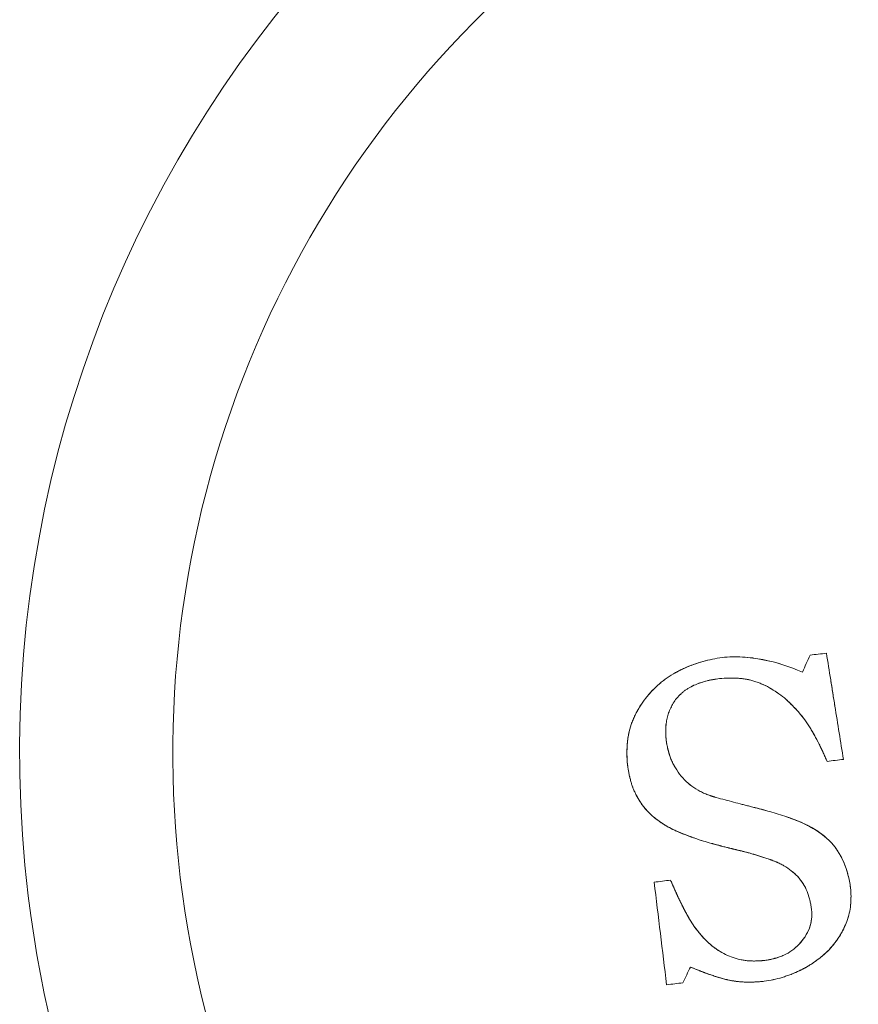
# Model space of a CAD drawing. Units: millimetres. Extents: x -1716 to 16291, y -5743 to 2964.
# Drawn here: x 2782 to 2796, y 1231 to 1248 of the extents above; entities that cross this region are included whole.
import ezdxf

# ---------------------------------------------------------------- set-up
doc = ezdxf.new("R2010")
doc.units = ezdxf.units.MM
doc.header["$LTSCALE"] = 0.2
doc.header["$MEASUREMENT"] = 0
doc.layers.add('HAGS-Plan', color=7, linetype='Continuous')

# ---------------------------------------------------------------- blocks, each defined once
blk = doc.blocks.new('A$C32656654')
at = {"color": 0, "linetype": 'Continuous', "lineweight": 0}
for start, end in [(1.8792, 181.8792), (1.8792, 181.8792), (181.8792, 1.8792), (181.8792, 1.8792)]:
    blk.add_arc((0, 671), 20.5, start, end, dxfattribs=at)
at = {"color": 0, "linetype": 'Continuous', "lineweight": 0, "extrusion": (2.2145e-16, -1.54074e-33, -1)}
blk.add_arc((0, 671), 17.865, 268.1208, 88.1208, dxfattribs=at)
blk.add_arc((0, 671), 17.865, 268.1208, 88.1208, dxfattribs=at)
at = {"color": 0, "linetype": 'Continuous', "lineweight": 0}
for points, knots in [([(-10.018, 671.673), (-10.018, 671.704), (-10.018, 671.734), (-10.016, 671.793), (-10.015, 671.82), (-10.01, 671.881), (-10.007, 671.91), (-10, 671.969), (-9.997, 671.996), (-9.986, 672.055), (-9.981, 672.084), (-9.968, 672.141), (-9.961, 672.168), (-9.936, 672.254), (-9.916, 672.308), (-9.882, 672.386), (-9.869, 672.412), (-9.843, 672.464), (-9.828, 672.49), (-9.784, 672.563), (-9.751, 672.613), (-9.682, 672.704), (-9.643, 672.749), (-9.585, 672.811), (-9.565, 672.831), (-9.524, 672.871), (-9.502, 672.892), (-9.44, 672.947), (-9.374, 672.999), (-9.303, 673.046), (-9.255, 673.077), (-9.229, 673.093), (-9.158, 673.133), (-9.084, 673.171), (-9.006, 673.204), (-8.953, 673.225), (-8.925, 673.236), (-8.794, 673.282), (-8.681, 673.311), (-8.461, 673.353), (-8.348, 673.367), (-8.235, 673.374)], [-1, -1, -1, -1, -0.96875, -0.96875, -0.9375, -0.9375, -0.90625, -0.90625, -0.875, -0.875, -0.84375, -0.84375, -0.8125, -0.8125, -0.75, -0.75, -0.71875, -0.71875, -0.6875, -0.6875, -0.625, -0.625, -0.5625, -0.5625, -0.53125, -0.53125, -0.5, -0.5, -0.4375, -0.40625, -0.40625, -0.375, -0.375, -0.3125, -0.28125, -0.28125, -0.25, -0.25, -0.125, -0.125, 0, 0, 0, 0]), ([(-10.018, 671.673), (-10.018, 671.736), (-10.016, 671.797), (-10.01, 671.886), (-10.006, 671.929), (-10, 671.971), (-9.996, 671.999), (-9.994, 672.011), (-9.97, 672.149), (-9.938, 672.26), (-9.87, 672.414), (-9.83, 672.49), (-9.783, 672.564), (-9.75, 672.613), (-9.731, 672.639), (-9.68, 672.706), (-9.625, 672.771), (-9.554, 672.843), (-9.522, 672.874), (-9.5, 672.893), (-9.488, 672.904), (-9.396, 672.985), (-9.306, 673.049), (-9.159, 673.133), (-9.082, 673.172), (-8.988, 673.212), (-8.947, 673.228), (-8.919, 673.238), (-8.903, 673.243), (-8.839, 673.266), (-8.786, 673.282), (-8.679, 673.31), (-8.622, 673.323), (-8.459, 673.353), (-8.348, 673.367), (-8.235, 673.374)], [0, 0, 0, 0, 0.0625, 0.0625, 0.09375, 0.109375, 0.109375, 0.125, 0.125, 0.25, 0.25, 0.3125, 0.34375, 0.34375, 0.375, 0.375, 0.4375, 0.46875, 0.484375, 0.484375, 0.5, 0.5, 0.625, 0.625, 0.6875, 0.71875, 0.734375, 0.734375, 0.75, 0.75, 0.8125, 0.8125, 0.875, 0.875, 1, 1, 1, 1]), ([(-8.235, 673.374), (-7.999, 673.376), (-7.765, 673.339), (-7.311, 673.209), (-7.091, 673.115), (-6.879, 673.002)], [-1, -1, -1, -1, -0.5, -0.5, 0, 0, 0, 0]), ([(-8.235, 673.374), (-8.117, 673.375), (-8, 673.366), (-7.768, 673.333), (-7.652, 673.307), (-7.31, 673.209), (-7.092, 673.115), (-6.879, 673.002)], [0, 0, 0, 0, 0.25, 0.25, 0.5, 0.5, 1, 1, 1, 1]), ([(-6.44, 673.29), (-6.429, 673.134), (-6.418, 672.98), (-6.401, 672.75), (-6.396, 672.673), (-6.385, 672.52), (-6.38, 672.445), (-6.352, 672.057), (-6.33, 671.751), (-6.308, 671.443)], [0, 0, 0, 0, 0.25, 0.25, 0.375, 0.375, 0.5, 0.5, 1, 1, 1, 1]), ([(-6.44, 673.29), (-6.418, 672.981), (-6.396, 672.677), (-6.352, 672.059), (-6.33, 671.751), (-6.308, 671.443)], [-1, -1, -1, -1, -0.5, -0.5, 0, 0, 0, 0]), ([(-8.313, 673.015), (-8.354, 673.013), (-8.411, 673.009), (-8.471, 673.003), (-8.495, 673), (-8.51, 672.997), (-8.516, 672.997), (-8.562, 672.99), (-8.616, 672.979), (-8.667, 672.966), (-8.7, 672.957), (-8.715, 672.952), (-8.768, 672.935), (-8.818, 672.915), (-8.874, 672.888), (-8.897, 672.875), (-8.912, 672.867), (-8.919, 672.863), (-8.944, 672.848), (-8.958, 672.839), (-8.979, 672.823), (-8.987, 672.818), (-9.001, 672.807), (-9.009, 672.8), (-9.04, 672.774), (-9.067, 672.749), (-9.095, 672.72)], [0, 0, 0, 0, 0.125, 0.1875, 0.21875, 0.21875, 0.25, 0.25, 0.375, 0.4375, 0.4375, 0.5, 0.5, 0.625, 0.6875, 0.71875, 0.71875, 0.75, 0.75, 0.8125, 0.8125, 0.84375, 0.84375, 0.875, 0.875, 1, 1, 1, 1]), ([(-8.313, 673.015), (-8.332, 673.014), (-8.36, 673.012), (-8.386, 673.01), (-8.403, 673.009), (-8.41, 673.009), (-8.438, 673.006), (-8.456, 673.004), (-8.492, 673), (-8.507, 672.998), (-8.597, 672.984), (-8.664, 672.969), (-8.767, 672.935), (-8.799, 672.922), (-8.849, 672.9), (-8.873, 672.888), (-8.897, 672.875), (-8.912, 672.867), (-8.919, 672.863), (-8.936, 672.853), (-8.943, 672.848), (-8.957, 672.839), (-8.965, 672.833), (-8.986, 672.818), (-9.002, 672.806), (-9.029, 672.784), (-9.044, 672.77), (-9.069, 672.747), (-9.082, 672.734), (-9.095, 672.72)], [-1, -1, -1, -1, -0.9375, -0.90625, -0.90625, -0.875, -0.875, -0.8125, -0.8125, -0.75, -0.75, -0.5, -0.5, -0.375, -0.375, -0.3125, -0.28125, -0.28125, -0.25, -0.25, -0.21875, -0.21875, -0.1875, -0.1875, -0.125, -0.125, -0.0625, -0.0625, 0, 0, 0, 0]), ([(-7.2, 672.557), (-7.238, 672.595), (-7.277, 672.632), (-7.357, 672.7), (-7.396, 672.731), (-7.481, 672.792), (-7.525, 672.82), (-7.592, 672.858), (-7.615, 672.87), (-7.661, 672.893), (-7.686, 672.904), (-7.752, 672.932), (-7.799, 672.948), (-7.874, 672.969), (-7.912, 672.978), (-7.952, 672.986), (-7.979, 672.991), (-7.994, 672.993), (-8.03, 672.999), (-8.067, 673.003), (-8.106, 673.007), (-8.132, 673.009), (-8.147, 673.01), (-8.206, 673.014), (-8.257, 673.015), (-8.313, 673.015)], [0, 0, 0, 0, 0.125, 0.125, 0.25, 0.25, 0.375, 0.375, 0.4375, 0.4375, 0.5, 0.5, 0.625, 0.625, 0.6875, 0.71875, 0.71875, 0.75, 0.75, 0.8125, 0.84375, 0.84375, 0.875, 0.875, 1, 1, 1, 1]), ([(-7.2, 672.557), (-7.276, 672.633), (-7.352, 672.7), (-7.48, 672.792), (-7.523, 672.819), (-7.613, 672.87), (-7.662, 672.894), (-7.731, 672.923), (-7.767, 672.937), (-7.804, 672.949), (-7.829, 672.957), (-7.843, 672.961), (-7.878, 672.97), (-7.915, 672.979), (-7.953, 672.986), (-7.979, 672.991), (-7.993, 672.993), (-8.029, 672.998), (-8.066, 673.003), (-8.105, 673.007), (-8.131, 673.009), (-8.146, 673.01), (-8.205, 673.014), (-8.257, 673.015), (-8.313, 673.015)], [-1, -1, -1, -1, -0.75, -0.75, -0.625, -0.625, -0.5, -0.5, -0.4375, -0.40625, -0.40625, -0.375, -0.375, -0.3125, -0.28125, -0.28125, -0.25, -0.25, -0.1875, -0.15625, -0.15625, -0.125, -0.125, 0, 0, 0, 0]), ([(-9.095, 672.72), (-9.116, 672.695), (-9.146, 672.656), (-9.171, 672.617), (-9.187, 672.591), (-9.195, 672.579), (-9.218, 672.536), (-9.232, 672.509), (-9.251, 672.465), (-9.257, 672.45), (-9.267, 672.421), (-9.272, 672.405), (-9.285, 672.361), (-9.296, 672.316), (-9.304, 672.268), (-9.308, 672.235), (-9.31, 672.218), (-9.313, 672.186), (-9.314, 672.171), (-9.316, 672.138), (-9.317, 672.12), (-9.317, 672.099), (-9.318, 672.088), (-9.318, 672.076), (-9.317, 672.067), (-9.317, 672.061), (-9.317, 672.051), (-9.317, 672.042), (-9.317, 672.026), (-9.317, 672.018), (-9.317, 672.01)], [-1, -1, -1, -1, -0.875, -0.8125, -0.8125, -0.75, -0.75, -0.625, -0.625, -0.5625, -0.5625, -0.5, -0.5, -0.375, -0.3125, -0.3125, -0.25, -0.25, -0.1875, -0.1875, -0.125, -0.125, -0.09375, -0.078125, -0.078125, -0.0625, -0.0625, -0.03125, -0.03125, 0, 0, 0, 0]), ([(-9.095, 672.72), (-9.116, 672.695), (-9.146, 672.656), (-9.171, 672.617), (-9.187, 672.591), (-9.195, 672.579), (-9.203, 672.565)], [0, 0, 0, 0, 0.125, 0.1875, 0.1875, 0.25, 0.25, 0.25, 0.25]), ([(-9.203, 672.565), (-9.218, 672.536), (-9.232, 672.508), (-9.257, 672.451), (-9.268, 672.419), (-9.285, 672.361), (-9.292, 672.331), (-9.304, 672.268), (-9.309, 672.234), (-9.313, 672.186), (-9.315, 672.162), (-9.316, 672.134), (-9.317, 672.122), (-9.317, 672.114), (-9.317, 672.108), (-9.318, 672.089), (-9.318, 672.057), (-9.317, 672.01)], [0.25, 0.25, 0.25, 0.25, 0.375, 0.375, 0.5, 0.5, 0.625, 0.625, 0.75, 0.75, 0.8125, 0.84375, 0.859375, 0.859375, 0.875, 0.875, 1, 1, 1, 1]), ([(-6.592, 671.434), (-6.601, 671.46), (-6.61, 671.486), (-6.627, 671.538), (-6.635, 671.562), (-6.653, 671.614), (-6.663, 671.639), (-6.681, 671.69), (-6.69, 671.714), (-6.721, 671.792), (-6.753, 671.867), (-6.786, 671.94), (-6.809, 671.988), (-6.819, 672.009), (-6.883, 672.134), (-6.937, 672.226), (-7.012, 672.331), (-7.029, 672.354), (-7.061, 672.394), (-7.079, 672.417), (-7.103, 672.446), (-7.112, 672.456), (-7.129, 672.476), (-7.139, 672.487), (-7.164, 672.516), (-7.181, 672.536), (-7.2, 672.557)], [-1, -1, -1, -1, -0.9375, -0.9375, -0.875, -0.875, -0.8125, -0.8125, -0.75, -0.75, -0.625, -0.5625, -0.5625, -0.5, -0.5, -0.25, -0.25, -0.1875, -0.1875, -0.125, -0.125, -0.09375, -0.09375, -0.0625, -0.0625, 0, 0, 0, 0]), ([(-6.592, 671.434), (-6.628, 671.545), (-6.666, 671.651), (-6.725, 671.801), (-6.756, 671.874), (-6.793, 671.955), (-6.81, 671.989), (-6.821, 672.012), (-6.826, 672.022), (-6.858, 672.084), (-6.884, 672.132), (-6.939, 672.224), (-6.968, 672.269), (-7.012, 672.33), (-7.035, 672.361), (-7.06, 672.393), (-7.077, 672.414), (-7.088, 672.427), (-7.126, 672.473), (-7.161, 672.513), (-7.2, 672.557)], [0, 0, 0, 0, 0.25, 0.25, 0.375, 0.4375, 0.46875, 0.46875, 0.5, 0.5, 0.625, 0.625, 0.75, 0.75, 0.8125, 0.84375, 0.84375, 0.875, 0.875, 1, 1, 1, 1]), ([(-9.317, 672.01), (-9.315, 671.979), (-9.31, 671.934), (-9.304, 671.892), (-9.3, 671.864), (-9.298, 671.852), (-9.29, 671.807), (-9.283, 671.778), (-9.269, 671.722), (-9.261, 671.697), (-9.213, 671.56), (-9.158, 671.459), (-9.02, 671.275), (-8.938, 671.197), (-8.823, 671.117), (-8.799, 671.102), (-8.75, 671.073), (-8.725, 671.059), (-8.689, 671.042), (-8.674, 671.035), (-8.656, 671.027), (-8.65, 671.024), (-8.637, 671.018), (-8.629, 671.015), (-8.618, 671.01), (-8.609, 671.007), (-8.599, 671.002), (-8.592, 670.999), (-8.587, 670.997), (-8.582, 670.995), (-8.579, 670.994), (-8.573, 670.992), (-8.57, 670.991), (-8.555, 670.984), (-8.548, 670.982), (-8.545, 670.981)], [-1, -1, -1, -1, -0.9375, -0.90625, -0.90625, -0.875, -0.875, -0.8125, -0.8125, -0.75, -0.75, -0.5, -0.5, -0.25, -0.25, -0.1875, -0.1875, -0.125, -0.125, -0.09375, -0.09375, -0.078125, -0.078125, -0.0625, -0.0625, -0.046875, -0.039063, -0.039063, -0.03125, -0.03125, -0.023438, -0.023438, -0.015625, -0.015625, 0, 0, 0, 0]), ([(-9.317, 672.01), (-9.312, 671.945), (-9.304, 671.884), (-9.288, 671.799), (-9.282, 671.772), (-9.268, 671.719), (-9.261, 671.695), (-9.243, 671.644), (-9.232, 671.618), (-9.209, 671.565), (-9.195, 671.538), (-9.154, 671.461), (-9.123, 671.413), (-9.021, 671.276), (-8.939, 671.198), (-8.822, 671.116), (-8.787, 671.094), (-8.75, 671.073), (-8.726, 671.06), (-8.712, 671.053), (-8.69, 671.042), (-8.672, 671.034), (-8.648, 671.023), (-8.636, 671.018), (-8.631, 671.016), (-8.627, 671.014), (-8.624, 671.013), (-8.612, 671.008), (-8.586, 670.997), (-8.545, 670.981)], [0, 0, 0, 0, 0.125, 0.125, 0.1875, 0.1875, 0.25, 0.25, 0.3125, 0.3125, 0.375, 0.375, 0.5, 0.5, 0.75, 0.75, 0.8125, 0.84375, 0.84375, 0.875, 0.875, 0.90625, 0.921875, 0.929687, 0.933594, 0.933594, 0.9375, 0.9375, 1, 1, 1, 1]), ([(-9.652, 670.743), (-9.661, 670.752), (-9.672, 670.765), (-9.682, 670.776), (-9.689, 670.783), (-9.691, 670.786), (-9.702, 670.799), (-9.709, 670.807), (-9.723, 670.823), (-9.728, 670.83), (-9.75, 670.855), (-9.762, 670.871), (-9.787, 670.906), (-9.799, 670.923), (-9.855, 671.01), (-9.894, 671.089), (-9.932, 671.188), (-9.939, 671.208), (-9.952, 671.249), (-9.958, 671.268), (-9.97, 671.312), (-9.975, 671.332), (-9.984, 671.373), (-9.988, 671.396), (-9.993, 671.426), (-9.995, 671.436), (-9.998, 671.458), (-10, 671.47), (-10.002, 671.49), (-10.004, 671.5), (-10.006, 671.522), (-10.007, 671.534), (-10.009, 671.554), (-10.01, 671.569), (-10.012, 671.586), (-10.012, 671.597), (-10.013, 671.604), (-10.015, 671.625), (-10.016, 671.647), (-10.018, 671.673)], [-1, -1, -1, -1, -0.96875, -0.953125, -0.953125, -0.9375, -0.9375, -0.90625, -0.90625, -0.875, -0.875, -0.8125, -0.8125, -0.75, -0.75, -0.5, -0.5, -0.4375, -0.4375, -0.375, -0.375, -0.3125, -0.3125, -0.25, -0.25, -0.21875, -0.21875, -0.1875, -0.1875, -0.15625, -0.15625, -0.125, -0.125, -0.09375, -0.078125, -0.078125, -0.0625, -0.0625, 0, 0, 0, 0]), ([(-9.998, 671.456), (-9.999, 671.463), (-10.001, 671.48), (-10.004, 671.504), (-10.006, 671.521), (-10.007, 671.532), (-10.008, 671.54), (-10.011, 671.576), (-10.014, 671.619), (-10.018, 671.673)], [0.7920996, 0.7920996, 0.7920996, 0.7920996, 0.8125, 0.84375, 0.859375, 0.859375, 0.875, 0.875, 1, 1, 1, 1]), ([(-9.96, 671.274), (-9.961, 671.28), (-9.963, 671.285), (-9.97, 671.312), (-9.975, 671.332), (-9.982, 671.362), (-9.984, 671.373), (-9.988, 671.394), (-9.99, 671.406), (-9.994, 671.429), (-9.996, 671.442), (-9.998, 671.456)], [0.6084436, 0.6084436, 0.6084436, 0.6084436, 0.625, 0.625, 0.6875, 0.6875, 0.71875, 0.71875, 0.75, 0.75, 0.7920996, 0.7920996, 0.7920996, 0.7920996]), ([(-9.912, 671.137), (-9.916, 671.148), (-9.92, 671.158), (-9.937, 671.203), (-9.949, 671.238), (-9.96, 671.274)], [0.4678403, 0.4678403, 0.4678403, 0.4678403, 0.5, 0.5, 0.6084436, 0.6084436, 0.6084436, 0.6084436]), ([(-9.859, 671.024), (-9.863, 671.032), (-9.868, 671.041), (-9.886, 671.078), (-9.9, 671.108), (-9.912, 671.137)], [0.3463521, 0.3463521, 0.3463521, 0.3463521, 0.375, 0.375, 0.4678403, 0.4678403, 0.4678403, 0.4678403]), ([(-9.652, 670.743), (-9.67, 670.762), (-9.686, 670.78), (-9.707, 670.804), (-9.716, 670.815), (-9.725, 670.825), (-9.73, 670.832), (-9.732, 670.834), (-9.75, 670.856), (-9.764, 670.874), (-9.789, 670.908), (-9.799, 670.923), (-9.828, 670.967), (-9.844, 670.995), (-9.859, 671.024)], [0, 0, 0, 0, 0.0625, 0.0625, 0.09375, 0.109375, 0.109375, 0.125, 0.125, 0.1875, 0.1875, 0.25, 0.25, 0.3463521, 0.3463521, 0.3463521, 0.3463521]), ([(-8.545, 670.981), (-8.447, 670.945), (-8.302, 670.892), (-8.135, 670.833), (-8.053, 670.804), (-8.018, 670.792), (-7.995, 670.784), (-7.985, 670.78), (-7.918, 670.757), (-7.842, 670.73), (-7.76, 670.7), (-7.727, 670.687), (-7.705, 670.679), (-7.695, 670.676), (-7.59, 670.636), (-7.495, 670.597), (-7.398, 670.556)], [0, 0, 0, 0, 0.25, 0.375, 0.4375, 0.46875, 0.46875, 0.5, 0.5, 0.625, 0.6875, 0.71875, 0.71875, 0.75, 0.75, 1, 1, 1, 1]), ([(-8.545, 670.981), (-8.447, 670.945), (-8.302, 670.892), (-8.135, 670.833), (-8.053, 670.804), (-8.018, 670.792), (-7.995, 670.784), (-7.984, 670.78), (-7.946, 670.767), (-7.908, 670.753), (-7.873, 670.741), (-7.85, 670.733), (-7.84, 670.729), (-7.777, 670.706), (-7.73, 670.689), (-7.59, 670.636), (-7.495, 670.597), (-7.398, 670.556)], [-1, -1, -1, -1, -0.75, -0.625, -0.5625, -0.53125, -0.53125, -0.5, -0.5, -0.4375, -0.40625, -0.40625, -0.375, -0.375, -0.25, -0.25, 0, 0, 0, 0]), ([(-9.35, 670.507), (-9.356, 670.51), (-9.361, 670.513), (-9.404, 670.54), (-9.438, 670.563), (-9.483, 670.596), (-9.506, 670.614), (-9.53, 670.634), (-9.546, 670.647), (-9.556, 670.655), (-9.589, 670.684), (-9.619, 670.711), (-9.652, 670.743)], [0.6014936, 0.6014936, 0.6014936, 0.6014936, 0.625, 0.625, 0.75, 0.75, 0.8125, 0.84375, 0.84375, 0.875, 0.875, 1, 1, 1, 1]), ([(-8.829, 670.253), (-8.975, 670.314), (-9.119, 670.378), (-9.258, 670.454), (-9.329, 670.492), (-9.398, 670.534), (-9.463, 670.582), (-9.53, 670.631), (-9.592, 670.686), (-9.652, 670.743)], [0, 0, 0, 0, 0.493033, 0.493033, 0.493033, 0.744163, 0.744163, 0.744163, 1, 1, 1, 1]), ([(-8.829, 670.253), (-8.975, 670.314), (-9.119, 670.378), (-9.258, 670.454), (-9.329, 670.492), (-9.398, 670.534), (-9.463, 670.582), (-9.53, 670.631), (-9.592, 670.686), (-9.652, 670.743)], [0, 0, 0, 0, 0.493033, 0.493033, 0.493033, 0.744163, 0.744163, 0.744163, 1, 1, 1, 1]), ([(-8.829, 670.253), (-8.879, 670.274), (-8.923, 670.293), (-8.978, 670.317), (-9.003, 670.328), (-9.027, 670.339), (-9.039, 670.344), (-9.043, 670.346), (-9.046, 670.348), (-9.047, 670.348), (-9.089, 670.368), (-9.147, 670.395), (-9.207, 670.426), (-9.232, 670.44), (-9.248, 670.448), (-9.254, 670.452), (-9.283, 670.468), (-9.311, 670.483), (-9.336, 670.498), (-9.346, 670.504), (-9.348, 670.505), (-9.35, 670.507)], [0, 0, 0, 0, 0.125, 0.125, 0.1875, 0.21875, 0.234375, 0.2421875, 0.2421875, 0.25, 0.25, 0.375, 0.4375, 0.46875, 0.46875, 0.5, 0.5, 0.5625, 0.59375, 0.59375, 0.6014936, 0.6014936, 0.6014936, 0.6014936]), ([(-7.398, 670.556), (-7.129, 670.442), (-6.868, 670.299), (-6.476, 669.844), (-6.395, 669.535), (-6.378, 669.231)], [0, 0, 0, 0, 0.5, 0.5, 1, 1, 1, 1]), ([(-7.398, 670.556), (-7.362, 670.54), (-7.31, 670.517), (-7.253, 670.491), (-7.229, 670.479), (-7.214, 670.471), (-7.207, 670.468), (-7.164, 670.446), (-7.114, 670.42), (-7.059, 670.388), (-7.036, 670.374), (-7.027, 670.368), (-7.025, 670.367), (-7.024, 670.366)], [0, 0, 0, 0, 0.0625, 0.09375, 0.109375, 0.109375, 0.125, 0.125, 0.1875, 0.21875, 0.234375, 0.234375, 0.2376764, 0.2376764, 0.2376764, 0.2376764]), ([(-7.129, 670.428), (-6.959, 670.335), (-6.801, 670.222), (-6.476, 669.844), (-6.395, 669.535), (-6.378, 669.231)], [0.1693572, 0.1693572, 0.1693572, 0.1693572, 0.5, 0.5, 1, 1, 1, 1]), ([(-7.75, 669.852), (-7.852, 669.895), (-7.941, 669.933), (-8.056, 669.977), (-8.118, 670), (-8.201, 670.028), (-8.244, 670.043), (-8.263, 670.05), (-8.276, 670.054), (-8.285, 670.057), (-8.307, 670.065), (-8.338, 670.075), (-8.379, 670.089), (-8.399, 670.095), (-8.412, 670.1), (-8.42, 670.103), (-8.445, 670.111), (-8.476, 670.122), (-8.517, 670.136), (-8.538, 670.144), (-8.549, 670.148), (-8.554, 670.149), (-8.557, 670.151), (-8.56, 670.152), (-8.566, 670.154), (-8.58, 670.159), (-8.614, 670.171), (-8.634, 670.179), (-8.663, 670.189), (-8.676, 670.194), (-8.685, 670.198), (-8.692, 670.2), (-8.749, 670.222), (-8.793, 670.239), (-8.829, 670.253)], [0, 0, 0, 0, 0.25, 0.25, 0.375, 0.4375, 0.46875, 0.484375, 0.484375, 0.5, 0.5, 0.5625, 0.59375, 0.609375, 0.609375, 0.625, 0.625, 0.6875, 0.71875, 0.734375, 0.742187, 0.746094, 0.746094, 0.75, 0.75, 0.8125, 0.8125, 0.84375, 0.859375, 0.867187, 0.867187, 0.875, 0.875, 1, 1, 1, 1]), ([(-7.75, 669.852), (-7.774, 669.863), (-7.809, 669.877), (-7.842, 669.891), (-7.863, 669.9), (-7.872, 669.903), (-7.931, 669.928), (-7.976, 669.946), (-8.039, 669.97), (-8.071, 669.982), (-8.106, 669.995), (-8.129, 670.003), (-8.143, 670.008), (-8.173, 670.019), (-8.206, 670.03), (-8.241, 670.042), (-8.264, 670.05), (-8.279, 670.055), (-8.3, 670.062), (-8.316, 670.068), (-8.333, 670.073), (-8.345, 670.077), (-8.352, 670.08), (-8.367, 670.085), (-8.383, 670.09), (-8.4, 670.096), (-8.412, 670.1), (-8.42, 670.103), (-8.445, 670.111), (-8.476, 670.122), (-8.517, 670.136), (-8.535, 670.143), (-8.548, 670.147), (-8.556, 670.15), (-8.57, 670.155), (-8.58, 670.159), (-8.602, 670.167), (-8.617, 670.172), (-8.639, 670.181), (-8.65, 670.185), (-8.673, 670.193), (-8.682, 670.197), (-8.746, 670.221), (-8.791, 670.238), (-8.829, 670.253)], [-1, -1, -1, -1, -0.9375, -0.90625, -0.90625, -0.875, -0.875, -0.75, -0.75, -0.6875, -0.65625, -0.65625, -0.625, -0.625, -0.5625, -0.53125, -0.53125, -0.5, -0.5, -0.46875, -0.453125, -0.453125, -0.4375, -0.4375, -0.40625, -0.390625, -0.390625, -0.375, -0.375, -0.3125, -0.28125, -0.265625, -0.265625, -0.25, -0.25, -0.21875, -0.21875, -0.1875, -0.1875, -0.15625, -0.15625, -0.125, -0.125, 0, 0, 0, 0]), ([(-7.009, 670.357), (-7.008, 670.357), (-7.007, 670.356), (-6.957, 670.324), (-6.91, 670.291), (-6.867, 670.257)], [0.24806586, 0.24806586, 0.24806586, 0.24806586, 0.25, 0.25, 0.34170183, 0.34170183, 0.34170183, 0.34170183]), ([(-6.867, 670.257), (-6.851, 670.244), (-6.836, 670.232), (-6.792, 670.195), (-6.766, 670.17), (-6.715, 670.12), (-6.692, 670.095), (-6.644, 670.039), (-6.622, 670.01), (-6.593, 669.967), (-6.585, 669.955), (-6.577, 669.943)], [0.3417018, 0.3417018, 0.3417018, 0.3417018, 0.375, 0.375, 0.4375, 0.4375, 0.5, 0.5, 0.5625, 0.5625, 0.5861136, 0.5861136, 0.5861136, 0.5861136]), ([(-7.08, 668.93), (-7.082, 668.956), (-7.083, 668.979), (-7.087, 669.019), (-7.089, 669.032), (-7.092, 669.057), (-7.093, 669.068), (-7.099, 669.109), (-7.104, 669.134), (-7.115, 669.184), (-7.121, 669.206), (-7.157, 669.33), (-7.205, 669.422), (-7.298, 669.541), (-7.333, 669.579), (-7.406, 669.647), (-7.446, 669.679), (-7.507, 669.722), (-7.528, 669.736), (-7.56, 669.756), (-7.571, 669.763), (-7.592, 669.775), (-7.605, 669.781), (-7.625, 669.792), (-7.635, 669.798), (-7.658, 669.809), (-7.671, 669.815), (-7.687, 669.823), (-7.692, 669.826), (-7.704, 669.831), (-7.711, 669.834), (-7.726, 669.841), (-7.737, 669.846), (-7.75, 669.852)], [-1, -1, -1, -1, -0.9375, -0.9375, -0.90625, -0.90625, -0.875, -0.875, -0.8125, -0.8125, -0.75, -0.75, -0.5, -0.5, -0.375, -0.375, -0.25, -0.25, -0.1875, -0.1875, -0.15625, -0.15625, -0.125, -0.125, -0.09375, -0.09375, -0.0625, -0.0625, -0.046875, -0.046875, -0.03125, -0.03125, 0, 0, 0, 0]), ([(-7.08, 668.93), (-7.082, 668.957), (-7.085, 668.997), (-7.089, 669.034), (-7.092, 669.058), (-7.093, 669.068), (-7.099, 669.109), (-7.104, 669.135), (-7.115, 669.184), (-7.121, 669.207), (-7.143, 669.28), (-7.161, 669.326), (-7.197, 669.396), (-7.209, 669.418), (-7.237, 669.461), (-7.252, 669.483), (-7.281, 669.52), (-7.297, 669.539), (-7.331, 669.576), (-7.351, 669.596), (-7.406, 669.647), (-7.446, 669.679), (-7.507, 669.722), (-7.538, 669.743), (-7.576, 669.765), (-7.593, 669.775), (-7.604, 669.781), (-7.61, 669.784), (-7.649, 669.805), (-7.694, 669.826), (-7.75, 669.852)], [0, 0, 0, 0, 0.0625, 0.09375, 0.09375, 0.125, 0.125, 0.1875, 0.1875, 0.25, 0.25, 0.375, 0.375, 0.4375, 0.4375, 0.5, 0.5, 0.5625, 0.5625, 0.625, 0.625, 0.75, 0.75, 0.8125, 0.84375, 0.859375, 0.859375, 0.875, 0.875, 1, 1, 1, 1]), ([(-6.547, 669.889), (-6.545, 669.887), (-6.544, 669.884), (-6.525, 669.849), (-6.502, 669.799), (-6.481, 669.746), (-6.468, 669.71), (-6.461, 669.691), (-6.444, 669.639), (-6.435, 669.603), (-6.423, 669.553), (-6.419, 669.539), (-6.416, 669.525)], [0.6198549, 0.6198549, 0.6198549, 0.6198549, 0.625, 0.625, 0.6875, 0.71875, 0.71875, 0.75, 0.75, 0.8125, 0.8125, 0.8356386, 0.8356386, 0.8356386, 0.8356386]), ([(-9.678, 667.844), (-9.688, 668.142), (-9.698, 668.436), (-9.717, 669.03), (-9.727, 669.326), (-9.737, 669.622)], [-1, -1, -1, -1, -0.5, -0.5, 0, 0, 0, 0]), ([(-9.452, 669.632), (-9.446, 669.612), (-9.435, 669.58), (-9.42, 669.537), (-9.413, 669.514), (-9.409, 669.504), (-9.407, 669.497), (-9.405, 669.492), (-9.399, 669.474), (-9.391, 669.451), (-9.375, 669.404), (-9.368, 669.384), (-9.361, 669.365), (-9.358, 669.358), (-9.357, 669.354), (-9.357, 669.353), (-9.346, 669.322), (-9.332, 669.284), (-9.317, 669.245), (-9.311, 669.23), (-9.307, 669.22), (-9.306, 669.216), (-9.294, 669.184), (-9.279, 669.148), (-9.265, 669.115), (-9.256, 669.093), (-9.253, 669.084), (-9.242, 669.059), (-9.237, 669.047), (-9.227, 669.025), (-9.223, 669.015), (-9.213, 668.991), (-9.207, 668.98), (-9.197, 668.957), (-9.192, 668.948), (-9.163, 668.888), (-9.141, 668.845), (-9.105, 668.784), (-9.091, 668.761), (-9.072, 668.731), (-9.065, 668.721), (-9.051, 668.7), (-9.043, 668.689), (-9.03, 668.67), (-9.023, 668.66), (-9.009, 668.64), (-9, 668.628), (-8.98, 668.601), (-8.965, 668.581), (-8.949, 668.56)], [-1, -1, -1, -1, -0.9375, -0.90625, -0.890625, -0.882813, -0.882813, -0.875, -0.875, -0.8125, -0.8125, -0.78125, -0.765625, -0.757813, -0.757813, -0.75, -0.75, -0.6875, -0.65625, -0.640625, -0.640625, -0.625, -0.625, -0.5625, -0.53125, -0.53125, -0.5, -0.5, -0.46875, -0.46875, -0.4375, -0.4375, -0.40625, -0.40625, -0.375, -0.375, -0.25, -0.25, -0.1875, -0.1875, -0.15625, -0.15625, -0.125, -0.125, -0.09375, -0.09375, -0.0625, -0.0625, 0, 0, 0, 0]), ([(-9.452, 669.632), (-9.437, 669.584), (-9.421, 669.537), (-9.397, 669.467), (-9.384, 669.431), (-9.37, 669.39), (-9.364, 669.373), (-9.36, 669.361), (-9.358, 669.357), (-9.335, 669.292), (-9.315, 669.24), (-9.288, 669.171), (-9.275, 669.138), (-9.261, 669.104), (-9.255, 669.09), (-9.251, 669.08), (-9.25, 669.078), (-9.237, 669.046), (-9.221, 669.01), (-9.203, 668.971), (-9.196, 668.956), (-9.191, 668.946), (-9.189, 668.942), (-9.163, 668.887), (-9.14, 668.844), (-9.108, 668.788), (-9.098, 668.772), (-9.087, 668.755)], [0, 0, 0, 0, 0.125, 0.125, 0.1875, 0.21875, 0.234375, 0.234375, 0.25, 0.25, 0.375, 0.375, 0.4375, 0.46875, 0.484375, 0.484375, 0.5, 0.5, 0.5625, 0.59375, 0.609375, 0.609375, 0.625, 0.625, 0.75, 0.75, 0.800896, 0.800896, 0.800896, 0.800896]), ([(-6.416, 669.525), (-6.411, 669.502), (-6.407, 669.478), (-6.39, 669.383), (-6.382, 669.308), (-6.378, 669.231)], [0.8356386, 0.8356386, 0.8356386, 0.8356386, 0.875, 0.875, 1, 1, 1, 1]), ([(-6.378, 669.231), (-6.377, 669.13), (-6.385, 669.035), (-6.412, 668.89), (-6.424, 668.842), (-6.454, 668.752), (-6.473, 668.705), (-6.513, 668.618), (-6.537, 668.575), (-6.587, 668.493), (-6.615, 668.451), (-6.657, 668.396), (-6.673, 668.376), (-6.696, 668.35), (-6.704, 668.341), (-6.72, 668.323), (-6.729, 668.313), (-6.744, 668.296), (-6.752, 668.288), (-6.769, 668.271), (-6.779, 668.26), (-6.802, 668.238), (-6.819, 668.221), (-6.838, 668.202)], [-1, -1, -1, -1, -0.75, -0.75, -0.625, -0.625, -0.5, -0.5, -0.375, -0.375, -0.25, -0.25, -0.1875, -0.1875, -0.15625, -0.15625, -0.125, -0.125, -0.09375, -0.09375, -0.0625, -0.0625, 0, 0, 0, 0]), ([(-6.378, 669.231), (-6.378, 669.179), (-6.379, 669.129), (-6.386, 669.056), (-6.388, 669.032), (-6.393, 668.997), (-6.395, 668.987), (-6.396, 668.976)], [0, 0, 0, 0, 0.125, 0.125, 0.1875, 0.1875, 0.2160186, 0.2160186, 0.2160186, 0.2160186]), ([(-7.94, 668.115), (-7.925, 668.116), (-7.912, 668.117), (-7.885, 668.12), (-7.874, 668.121), (-7.845, 668.125), (-7.832, 668.127), (-7.805, 668.131), (-7.793, 668.132), (-7.724, 668.145), (-7.675, 668.157), (-7.571, 668.194), (-7.525, 668.217), (-7.431, 668.273), (-7.387, 668.306), (-7.304, 668.378), (-7.267, 668.417), (-7.198, 668.505), (-7.168, 668.552), (-7.121, 668.651), (-7.104, 668.706), (-7.09, 668.775), (-7.088, 668.789), (-7.084, 668.816), (-7.083, 668.832), (-7.081, 668.851), (-7.081, 668.858), (-7.08, 668.872), (-7.08, 668.881), (-7.08, 668.893), (-7.08, 668.903), (-7.08, 668.914), (-7.08, 668.921), (-7.08, 668.93)], [-1, -1, -1, -1, -0.96875, -0.96875, -0.9375, -0.9375, -0.90625, -0.90625, -0.875, -0.875, -0.75, -0.75, -0.625, -0.625, -0.5, -0.5, -0.375, -0.375, -0.25, -0.25, -0.125, -0.125, -0.09375, -0.09375, -0.0625, -0.0625, -0.046875, -0.046875, -0.03125, -0.03125, -0.015625, -0.015625, 0, 0, 0, 0]), ([(-7.112, 668.684), (-7.105, 668.709), (-7.098, 668.735), (-7.09, 668.775), (-7.087, 668.796), (-7.084, 668.817), (-7.083, 668.831), (-7.082, 668.839), (-7.08, 668.865), (-7.08, 668.893), (-7.08, 668.93)], [0.816381, 0.816381, 0.816381, 0.816381, 0.875, 0.875, 0.90625, 0.921875, 0.921875, 0.9375, 0.9375, 1, 1, 1, 1]), ([(-6.396, 668.976), (-6.398, 668.964), (-6.4, 668.951), (-6.412, 668.889), (-6.424, 668.842), (-6.454, 668.751), (-6.473, 668.705), (-6.511, 668.623), (-6.532, 668.584), (-6.554, 668.547)], [0.2160186, 0.2160186, 0.2160186, 0.2160186, 0.25, 0.25, 0.375, 0.375, 0.5, 0.5, 0.6115552, 0.6115552, 0.6115552, 0.6115552]), ([(-9.087, 668.755), (-9.085, 668.751), (-9.075, 668.737), (-9.063, 668.717), (-9.052, 668.701), (-9.044, 668.69), (-9.04, 668.684), (-9.012, 668.644), (-8.983, 668.604), (-8.949, 668.56)], [0.800896, 0.800896, 0.800896, 0.800896, 0.8125, 0.84375, 0.859375, 0.859375, 0.875, 0.875, 1, 1, 1, 1]), ([(-8.949, 668.56), (-8.931, 668.539), (-8.904, 668.51), (-8.876, 668.48), (-8.864, 668.468), (-8.857, 668.461), (-8.854, 668.458), (-8.831, 668.435), (-8.803, 668.409), (-8.776, 668.386), (-8.758, 668.371), (-8.75, 668.365), (-8.701, 668.327), (-8.661, 668.299), (-8.579, 668.25), (-8.539, 668.229), (-8.45, 668.19), (-8.405, 668.173), (-8.339, 668.154), (-8.316, 668.149), (-8.27, 668.138), (-8.245, 668.134), (-8.2, 668.127), (-8.177, 668.124), (-8.13, 668.119), (-8.104, 668.118), (-8.07, 668.116), (-8.053, 668.115), (-8.032, 668.115), (-8.023, 668.115), (-8.017, 668.115), (-8.012, 668.115), (-8.001, 668.115), (-7.978, 668.115), (-7.94, 668.115)], [0, 0, 0, 0, 0.0625, 0.09375, 0.109375, 0.109375, 0.125, 0.125, 0.1875, 0.21875, 0.21875, 0.25, 0.25, 0.375, 0.375, 0.5, 0.5, 0.625, 0.625, 0.6875, 0.6875, 0.75, 0.75, 0.8125, 0.8125, 0.875, 0.875, 0.90625, 0.921875, 0.929687, 0.929687, 0.9375, 0.9375, 1, 1, 1, 1]), ([(-8.949, 668.56), (-8.914, 668.52), (-8.885, 668.489), (-8.813, 668.417), (-8.779, 668.387), (-8.663, 668.298), (-8.582, 668.248), (-8.45, 668.19), (-8.405, 668.173), (-8.339, 668.154), (-8.316, 668.149), (-8.27, 668.138), (-8.245, 668.134), (-8.2, 668.127), (-8.177, 668.124), (-8.13, 668.119), (-8.104, 668.118), (-8.07, 668.116), (-8.053, 668.115), (-8.035, 668.115), (-8.023, 668.115), (-8.016, 668.115), (-8.001, 668.115), (-7.987, 668.115), (-7.963, 668.115), (-7.952, 668.115), (-7.94, 668.115)], [-1, -1, -1, -1, -0.875, -0.875, -0.75, -0.75, -0.5, -0.5, -0.375, -0.375, -0.3125, -0.3125, -0.25, -0.25, -0.1875, -0.1875, -0.125, -0.125, -0.09375, -0.078125, -0.078125, -0.0625, -0.0625, -0.03125, -0.03125, 0, 0, 0, 0]), ([(-7.241, 668.45), (-7.238, 668.454), (-7.235, 668.458), (-7.197, 668.506), (-7.168, 668.552), (-7.144, 668.603), (-7.143, 668.604), (-7.143, 668.605)], [0.6144414, 0.6144414, 0.6144414, 0.6144414, 0.625, 0.625, 0.75, 0.75, 0.7527346, 0.7527346, 0.7527346, 0.7527346]), ([(-6.554, 668.547), (-6.556, 668.543), (-6.559, 668.538), (-6.574, 668.513), (-6.587, 668.493), (-6.614, 668.453), (-6.63, 668.432), (-6.656, 668.397), (-6.678, 668.37), (-6.706, 668.338), (-6.719, 668.323), (-6.728, 668.314), (-6.733, 668.308), (-6.764, 668.275), (-6.798, 668.241), (-6.838, 668.202)], [0.6115552, 0.6115552, 0.6115552, 0.6115552, 0.625, 0.625, 0.6875, 0.6875, 0.75, 0.75, 0.8125, 0.84375, 0.859375, 0.859375, 0.875, 0.875, 1, 1, 1, 1]), ([(-7.94, 668.115), (-7.91, 668.117), (-7.867, 668.122), (-7.822, 668.128), (-7.803, 668.131), (-7.791, 668.133), (-7.787, 668.134), (-7.751, 668.14), (-7.71, 668.149), (-7.672, 668.16), (-7.647, 668.167), (-7.636, 668.171), (-7.571, 668.194), (-7.525, 668.217), (-7.454, 668.259), (-7.432, 668.274), (-7.388, 668.307), (-7.367, 668.323), (-7.306, 668.376), (-7.273, 668.41), (-7.241, 668.45)], [0, 0, 0, 0, 0.0625, 0.09375, 0.109375, 0.109375, 0.125, 0.125, 0.1875, 0.21875, 0.21875, 0.25, 0.25, 0.375, 0.375, 0.4375, 0.4375, 0.5, 0.5, 0.6144414, 0.6144414, 0.6144414, 0.6144414]), ([(-7.998, 667.757), (-8.027, 667.757), (-8.069, 667.757), (-8.109, 667.758), (-8.135, 667.759), (-8.146, 667.759), (-8.189, 667.761), (-8.23, 667.763), (-8.27, 667.767), (-8.296, 667.77), (-8.308, 667.771), (-8.349, 667.776), (-8.376, 667.78), (-8.43, 667.789), (-8.454, 667.793), (-8.536, 667.811), (-8.59, 667.826), (-8.664, 667.851), (-8.702, 667.864), (-8.741, 667.879), (-8.767, 667.889), (-8.783, 667.895), (-8.818, 667.91), (-8.854, 667.925), (-8.899, 667.945), (-8.919, 667.954), (-8.933, 667.96), (-8.94, 667.963), (-8.958, 667.971), (-8.976, 667.98), (-8.995, 667.989), (-9.008, 667.995), (-9.016, 667.999), (-9.032, 668.007), (-9.05, 668.015), (-9.072, 668.026), (-9.082, 668.031), (-9.089, 668.034), (-9.094, 668.037), (-9.111, 668.046), (-9.138, 668.059), (-9.202, 668.092), (-9.226, 668.105), (-9.243, 668.113)], [-1, -1, -1, -1, -0.9375, -0.90625, -0.90625, -0.875, -0.875, -0.8125, -0.78125, -0.78125, -0.75, -0.75, -0.6875, -0.6875, -0.625, -0.625, -0.5, -0.5, -0.4375, -0.40625, -0.40625, -0.375, -0.375, -0.3125, -0.28125, -0.265625, -0.265625, -0.25, -0.25, -0.21875, -0.203125, -0.203125, -0.1875, -0.1875, -0.15625, -0.140625, -0.132812, -0.132812, -0.125, -0.125, -0.0625, -0.0625, 0, 0, 0, 0]), ([(-8.619, 667.836), (-8.626, 667.838), (-8.633, 667.84), (-8.684, 667.858), (-8.732, 667.875), (-8.809, 667.906), (-8.849, 667.923), (-8.89, 667.941), (-8.918, 667.953), (-8.934, 667.96), (-9.046, 668.012), (-9.145, 668.062), (-9.243, 668.113)], [0.4817935, 0.4817935, 0.4817935, 0.4817935, 0.5, 0.5, 0.625, 0.625, 0.6875, 0.71875, 0.71875, 0.75, 0.75, 1, 1, 1, 1]), ([(-6.838, 668.202), (-6.877, 668.169), (-6.919, 668.137), (-6.984, 668.091), (-7.006, 668.076), (-7.051, 668.047), (-7.075, 668.032), (-7.142, 667.994), (-7.21, 667.958), (-7.283, 667.925), (-7.332, 667.904), (-7.358, 667.894), (-7.43, 667.867), (-7.504, 667.842), (-7.58, 667.822), (-7.632, 667.809), (-7.659, 667.803), (-7.736, 667.787), (-7.789, 667.778), (-7.892, 667.765), (-7.945, 667.76), (-7.998, 667.757)], [-1, -1, -1, -1, -0.875, -0.875, -0.8125, -0.8125, -0.75, -0.75, -0.625, -0.5625, -0.5625, -0.5, -0.5, -0.375, -0.3125, -0.3125, -0.25, -0.25, -0.125, -0.125, 0, 0, 0, 0]), ([(-6.968, 668.102), (-7.007, 668.075), (-7.047, 668.049), (-7.1, 668.018), (-7.112, 668.011), (-7.124, 668.004)], [0.1354718, 0.1354718, 0.1354718, 0.1354718, 0.25, 0.25, 0.2824227, 0.2824227, 0.2824227, 0.2824227]), ([(-7.35, 667.897), (-7.361, 667.893), (-7.372, 667.889), (-7.423, 667.869), (-7.466, 667.855), (-7.51, 667.842)], [0.4748949, 0.4748949, 0.4748949, 0.4748949, 0.5, 0.5, 0.6091483, 0.6091483, 0.6091483, 0.6091483]), ([(-7.213, 667.958), (-7.218, 667.955), (-7.224, 667.952), (-7.254, 667.938), (-7.291, 667.921), (-7.329, 667.905), (-7.345, 667.899), (-7.347, 667.898), (-7.35, 667.897)], [0.3610247, 0.3610247, 0.3610247, 0.3610247, 0.375, 0.375, 0.4375, 0.46875, 0.46875, 0.4748949, 0.4748949, 0.4748949, 0.4748949]), ([(-8.539, 667.813), (-8.548, 667.815), (-8.556, 667.817), (-8.582, 667.825), (-8.601, 667.83), (-8.619, 667.836)], [0.41734649, 0.41734649, 0.41734649, 0.41734649, 0.4375, 0.4375, 0.48179345, 0.48179345, 0.48179345, 0.48179345]), ([(-7.998, 667.757), (-8.059, 667.757), (-8.145, 667.758), (-8.236, 667.764), (-8.28, 667.768), (-8.298, 667.77), (-8.31, 667.771), (-8.314, 667.772), (-8.379, 667.779), (-8.452, 667.792), (-8.522, 667.808), (-8.539, 667.813)], [0, 0, 0, 0, 0.125, 0.1875, 0.21875, 0.234375, 0.234375, 0.25, 0.25, 0.375, 0.4173465, 0.4173465, 0.4173465, 0.4173465]), ([(-7.51, 667.842), (-7.516, 667.84), (-7.548, 667.831), (-7.58, 667.822), (-7.632, 667.809), (-7.66, 667.803), (-7.786, 667.777), (-7.89, 667.763), (-7.998, 667.757)], [0.6091483, 0.6091483, 0.6091483, 0.6091483, 0.625, 0.6875, 0.6875, 0.75, 0.75, 1, 1, 1, 1])]:
    blk.add_open_spline(points, degree=3, knots=knots, dxfattribs=at)
for points in [[(-6.724, 673.281), (-6.628, 673.284), (-6.533, 673.287), (-6.44, 673.29)], [(-6.879, 673.002), (-6.827, 673.095), (-6.776, 673.188), (-6.724, 673.281)], [(-6.308, 671.443), (-6.401, 671.44), (-6.496, 671.437), (-6.592, 671.434)], [(-7.398, 670.556), (-7.307, 670.517), (-7.217, 670.475), (-7.129, 670.428)], [(-7.024, 670.366), (-7.019, 670.363), (-7.014, 670.361), (-7.009, 670.357)], [(-6.577, 669.943), (-6.567, 669.925), (-6.556, 669.907), (-6.547, 669.889)], [(-9.737, 669.622), (-9.641, 669.625), (-9.546, 669.629), (-9.452, 669.632)], [(-7.143, 668.605), (-7.131, 668.63), (-7.121, 668.657), (-7.112, 668.684)], [(-9.243, 668.113), (-9.293, 668.028), (-9.343, 667.941), (-9.394, 667.854)], [(-6.838, 668.202), (-6.879, 668.167), (-6.923, 668.134), (-6.968, 668.102)], [(-7.124, 668.004), (-7.153, 667.988), (-7.182, 667.973), (-7.213, 667.958)], [(-9.394, 667.854), (-9.488, 667.851), (-9.582, 667.848), (-9.678, 667.844)]]:
    blk.add_open_spline(points, degree=3, dxfattribs=at)
blk = doc.blocks.new('8055433')
blk.add_blockref('A$C32656654', (0, 0))

msp = doc.modelspace()

# ---------------------------------------------------------------- block references
at = {"layer": 'HAGS-Plan', "rotation": 5}
msp.add_blockref('8055433', (2860.706, 567.047), dxfattribs=at)

doc.saveas('drawing.dxf')
